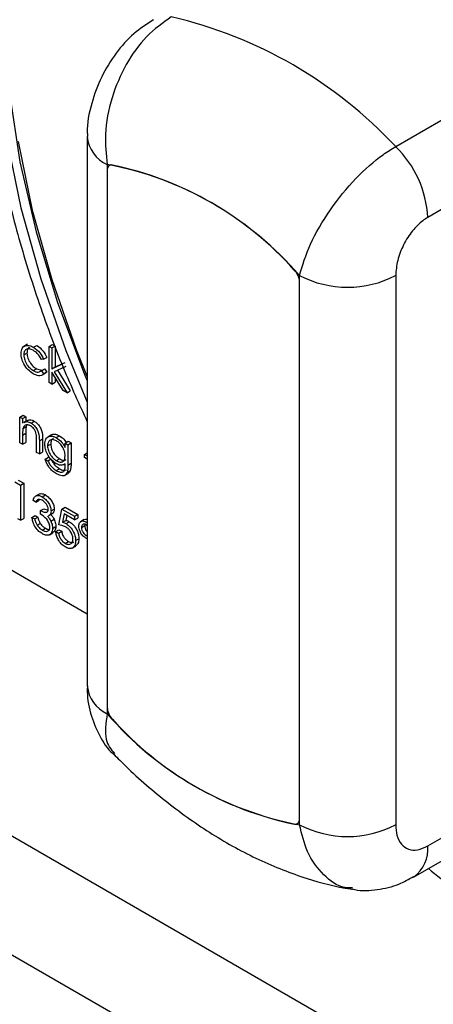
# Model space of a CAD drawing. Units: millimetres. Extents: x 5 to 415, y 5 to 292.
# Drawn here: x 318 to 320, y 202 to 207 of the extents above; entities that cross this region are included whole.
import ezdxf

# ---------------------------------------------------------------- set-up
doc = ezdxf.new("R2010")
doc.units = ezdxf.units.MM

msp = doc.modelspace()

# ---------------------------------------------------------------- linework, layer by layer
at = {"color": 7, "linetype": 'Continuous', "lineweight": 25}
for p, q in [((344.4913, 188.011), (281.2053, 224.5453)), ((280.979, 224.1534), (344.2651, 187.6191)), ((319.8381, 206.2623), (320.689, 206.7535)), ((320.8304, 206.441), (319.9795, 205.9497)), ((318.4774, 206.3058), (318.4774, 203.8835)), ((318.5653, 206.1833), (318.5653, 203.7611)), ((318.5804, 206.1815), (318.5756, 206.1788)), ((318.5653, 206.1559), (318.5653, 203.7889)), ((315.3798, 205.9902), (318.4774, 204.202)), ((319.4138, 203.2712), (319.4138, 205.6935)), ((319.8381, 205.6935), (319.8381, 203.2712)), ((319.4138, 203.2991), (319.4138, 205.666)), ((318.2138, 205.3902), (318.1979, 205.381)), ((318.3091, 205.381), (318.3232, 205.3891)), ((318.3232, 205.3891), (318.3353, 205.3822)), ((318.1971, 205.3435), (318.2113, 205.3517)), ((318.24, 205.3771), (318.2542, 205.3853)), ((318.3091, 205.381), (318.3211, 205.374)), ((318.3091, 205.2219), (318.3091, 205.381)), ((318.3211, 205.374), (318.3353, 205.3822)), ((318.3211, 205.374), (318.3211, 205.282)), ((318.3353, 205.3822), (318.3353, 205.2902)), ((318.285, 205.3246), (318.2749, 205.3232)), ((318.285, 205.3246), (318.2991, 205.3327)), ((318.3211, 205.282), (318.3658, 205.3025)), ((318.3353, 205.2902), (318.38, 205.3106)), ((318.2392, 205.2741), (318.2534, 205.2823)), ((318.2534, 205.2823), (318.2754, 205.2759)), ((318.2749, 205.2734), (318.289, 205.2816)), ((318.2749, 205.2734), (318.285, 205.26)), ((318.2772, 205.2538), (318.2931, 205.263)), ((318.285, 205.26), (318.2991, 205.2681)), ((318.289, 205.2816), (318.2991, 205.2681)), ((318.2991, 205.2681), (318.2927, 205.2637)), ((318.3211, 205.282), (318.3353, 205.2902)), ((318.371, 205.1861), (318.3211, 205.2671)), ((318.3211, 205.2671), (318.3211, 205.2149)), ((318.3832, 205.2925), (318.3313, 205.2687)), ((318.3313, 205.2687), (318.3883, 205.1761)), ((318.3463, 205.2756), (318.4025, 205.1843)), ((318.3211, 205.2149), (318.3091, 205.2219)), ((318.3211, 205.2149), (318.3353, 205.2231)), ((318.3353, 205.2442), (318.3353, 205.2231)), ((318.3883, 205.1761), (318.371, 205.1861)), ((318.3883, 205.1761), (318.4025, 205.1843)), ((318.1799, 205.0696), (318.194, 205.0777)), ((318.1799, 205.0696), (318.192, 205.0626)), ((318.1799, 204.9562), (318.1799, 205.0696)), ((318.192, 205.0626), (318.2061, 205.0708)), ((318.192, 205.0626), (318.192, 205.0422)), ((318.194, 205.0777), (318.2061, 205.0708)), ((318.2118, 205.0546), (318.1958, 205.0454)), ((318.2061, 205.0708), (318.2061, 205.0513)), ((318.2293, 205.043), (318.2435, 205.0512)), ((318.192, 204.9902), (318.2061, 204.9984)), ((318.1938, 205.0196), (318.208, 205.0278)), ((318.2061, 204.9984), (318.2061, 204.9574)), ((318.211, 205.0342), (318.208, 205.0278)), ((318.192, 204.9492), (318.1799, 204.9562)), ((318.192, 204.9902), (318.192, 204.9492)), ((318.192, 204.9492), (318.2061, 204.9574)), ((318.254, 204.9135), (318.254, 204.9668)), ((318.266, 204.9644), (318.2802, 204.9726)), ((318.266, 204.9644), (318.266, 204.9065)), ((318.2802, 204.9726), (318.2802, 204.9147)), ((318.319, 204.9903), (318.303, 204.9811)), ((318.3408, 204.9787), (318.355, 204.9868)), ((318.3797, 204.9542), (318.3938, 204.9624)), ((318.3797, 204.9542), (318.3918, 204.9473)), ((318.3797, 204.9344), (318.3797, 204.9542)), ((318.3918, 204.9473), (318.4059, 204.9554)), ((318.3938, 204.9624), (318.4059, 204.9554)), ((318.4059, 204.9554), (318.4059, 204.8655)), ((318.266, 204.9065), (318.254, 204.9135)), ((318.266, 204.9065), (318.2802, 204.9147)), ((318.3022, 204.9421), (318.3163, 204.9503)), ((318.3918, 204.9473), (318.3918, 204.8573)), ((318.4658, 204.9045), (318.4774, 204.9112)), ((318.2919, 204.8836), (318.306, 204.8918)), ((318.2919, 204.8836), (318.3039, 204.8767)), ((318.3039, 204.8767), (318.3181, 204.8848)), ((318.3411, 204.8771), (318.3552, 204.8852)), ((318.4658, 204.8906), (318.4658, 204.9045)), ((318.4658, 204.9045), (318.4774, 204.8978)), ((318.4774, 204.8839), (318.4658, 204.8906)), ((318.3408, 204.8335), (318.355, 204.8416)), ((318.3737, 204.8585), (318.3797, 204.862)), ((318.3797, 204.8567), (318.3797, 204.8626)), ((318.3882, 204.8246), (318.4023, 204.8328)), ((318.3918, 204.8573), (318.4059, 204.8655)), ((318.1585, 204.7835), (318.1833, 204.7691)), ((318.1726, 204.7916), (318.1975, 204.7773)), ((318.3771, 204.8119), (318.393, 204.8211)), ((318.1833, 204.7691), (318.1975, 204.7773)), ((318.1833, 204.7691), (318.1833, 204.614)), ((318.1975, 204.7773), (318.1975, 204.6222)), ((318.2505, 204.6946), (318.2385, 204.7015)), ((318.2646, 204.7295), (318.2487, 204.7203)), ((318.2505, 204.6946), (318.2647, 204.7027)), ((318.2667, 204.7052), (318.2647, 204.7027)), ((318.2785, 204.7182), (318.2926, 204.7264)), ((318.2712, 204.6568), (318.2853, 204.6649)), ((318.2712, 204.6409), (318.2712, 204.6568)), ((318.2853, 204.6649), (318.305, 204.6584)), ((318.3177, 204.6552), (318.3318, 204.6634)), ((318.3521, 204.5941), (318.3659, 204.6637)), ((318.3659, 204.6637), (318.3801, 204.6719)), ((318.3659, 204.6637), (318.421, 204.6319)), ((318.3801, 204.6719), (318.4352, 204.6401)), ((318.1833, 204.614), (318.1713, 204.621)), ((318.1833, 204.614), (318.1975, 204.6222)), ((318.2333, 204.6269), (318.2474, 204.6351)), ((318.2333, 204.6269), (318.2454, 204.62)), ((318.2454, 204.62), (318.2595, 204.6281)), ((318.2474, 204.6351), (318.2595, 204.6281)), ((318.3068, 204.6336), (318.3227, 204.6428)), ((318.3166, 204.6107), (318.3307, 204.6189)), ((318.3753, 204.6424), (318.3681, 204.6058)), ((318.3681, 204.6058), (318.3822, 204.6139)), ((318.421, 204.616), (318.3753, 204.6424)), ((318.3866, 204.6359), (318.3822, 204.6139)), ((318.3839, 204.5996), (318.3981, 204.6078)), ((318.421, 204.6319), (318.4352, 204.6401)), ((318.421, 204.6319), (318.421, 204.616)), ((318.421, 204.616), (318.4352, 204.6242)), ((318.4352, 204.6401), (318.4352, 204.6242)), ((318.4631, 204.617), (318.4472, 204.6078)), ((318.472, 204.6065), (318.4774, 204.6095)), ((318.472, 204.6065), (318.4774, 204.6021)), ((318.2559, 204.5924), (318.27, 204.6006)), ((318.2783, 204.5711), (318.2925, 204.5793)), ((318.3246, 204.5785), (318.3387, 204.5867)), ((318.3384, 204.5643), (318.3525, 204.5724)), ((318.3384, 204.5643), (318.3504, 204.5573)), ((318.3504, 204.5573), (318.3646, 204.5655)), ((318.3525, 204.5724), (318.3646, 204.5655)), ((318.452, 204.5822), (318.4662, 204.5904)), ((318.4668, 204.5943), (318.4662, 204.5904)), ((318.4774, 204.5903), (318.4721, 204.5945)), ((318.3101, 204.5499), (318.326, 204.5591)), ((318.3801, 204.5124), (318.3942, 204.5205)), ((318.4262, 204.5245), (318.4404, 204.5326)), ((318.4774, 204.5328), (318.4718, 204.535)), ((318.472, 204.5468), (318.4774, 204.5499)), ((318.472, 204.5468), (318.4774, 204.5451)), ((318.4108, 204.4914), (318.4267, 204.5006)), ((318.5706, 203.7642), (318.5653, 203.7611)), ((319.9795, 203.1783), (320.8304, 203.6695)), ((319.9173, 203.0409), (320.7683, 203.5322)), ((319.4034, 203.2762), (319.4138, 203.2821))]:
    msp.add_line(p, q, dxfattribs=at)
at = {"color": 7, "linetype": 'Continuous', "lineweight": 25, "flags": 128}
for points in [[(318.2854, 207.7841), (318.2051, 207.5661), (318.1494, 207.3256), (318.1189, 207.0653), (318.1139, 206.7882), (318.1345, 206.4972), (318.1805, 206.1956), (318.2513, 205.8868), (318.3462, 205.5742), (318.4641, 205.2613), (318.4774, 205.2294)], [(318.1732, 206.2839), (318.2349, 205.982), (318.3205, 205.6753), (318.4289, 205.3671), (318.4774, 205.2464)], [(318.5881, 206.1809), (318.5833, 206.1811), (318.5788, 206.1802), (318.5749, 206.1783), (318.5715, 206.1755), (318.5688, 206.1717), (318.5669, 206.1671), (318.5657, 206.1618), (318.5653, 206.1559)], [(319.391, 203.2741), (319.3958, 203.2739), (319.4003, 203.2747), (319.4042, 203.2766), (319.4075, 203.2795), (319.4102, 203.2832), (319.4122, 203.2878), (319.4134, 203.2931), (319.4138, 203.2991)]]:
    msp.add_lwpolyline(points, dxfattribs=at)
at = {"color": 8, "linetype": 'Continuous', "lineweight": 25, "flags": 128}
msp.add_lwpolyline([(318.1213, 206.3011), (318.1845, 205.9922), (318.272, 205.6783), (318.3829, 205.363), (318.4774, 205.135)], dxfattribs=at)
at = {"color": 7, "linetype": 'Continuous', "lineweight": 25}
for centre, radius, start, end in [((319.4863, 205.544), 1.9445, 40.6914, 79.314), ((318.41, 204.9316), 1.952, 42.977, 77.0284), ((319.5108, 205.926), 0.4693, 2.9005, 45.7848), ((318.2905, 204.7275), 1.4816, 40.694, 79.3113), ((318.2845, 204.7279), 1.4844, 41.8057, 78.1997), ((319.3358, 205.6621), 0.0781, 2.8809, 45.0308), ((319.6259, 206.1029), 0.4611, 242.6097, 297.3903), ((318.6433, 203.7928), 0.0781, 182.8809, 225.0308), ((319.6886, 204.7271), 1.4816, 220.694, 259.3113), ((319.6946, 204.7271), 1.4844, 221.8057, 258.1997), ((319.6259, 203.6806), 0.4611, 242.6097, 297.3903)]:
    msp.add_arc(centre, radius, start, end, dxfattribs=at)
at = {"color": 8, "linetype": 'Continuous', "lineweight": 25}
for centre, radius, start, end in [((318.6246, 206.3186), 0.1477, 184.8447, 246.3191), ((318.6275, 203.8985), 0.1509, 185.6948, 245.6253), ((319.8325, 203.162), 0.1479, 305.196, 6.3157)]:
    msp.add_arc(centre, radius, start, end, dxfattribs=at)
at = {"color": 7, "linetype": 'Continuous', "lineweight": 25}
for points, knots in [([(318.7503, 208.6268), (318.7031, 208.5953), (318.5995, 208.5263), (318.4609, 208.3884), (318.3321, 208.2213), (318.2239, 208.0304), (318.1366, 207.8177), (318.0712, 207.5847), (318.0285, 207.3334), (318.0091, 207.0662), (318.013, 206.786), (318.0402, 206.4955), (318.0901, 206.1975), (318.1619, 205.8946), (318.2557, 205.5897), (318.36, 205.3061), (318.4415, 205.1268), (318.4774, 205.0477)], [0, 0, 0, 0, 0.05526, 0.121059, 0.187214, 0.25406, 0.321735, 0.390176, 0.459195, 0.52857, 0.598111, 0.667673, 0.737183, 0.806617, 0.875974, 0.945262, 1, 1, 1, 1]), ([(318.7689, 206.8217), (318.7395, 206.8022), (318.6784, 206.7617), (318.6015, 206.6748), (318.5366, 206.5702), (318.4937, 206.4506), (318.474, 206.3601), (318.4785, 206.3117), (318.4791, 206.3061)], [0, 0, 0, 0, 0.173392, 0.3604331, 0.5550735, 0.7566061, 0.9716929, 1, 1, 1, 1]), ([(318.8481, 206.8338), (318.8108, 206.8074), (318.7365, 206.7549), (318.6449, 206.6271), (318.5807, 206.4777), (318.5508, 206.3221), (318.5607, 206.2273), (318.5653, 206.1833)], [0, 0, 0, 0, 0.203677, 0.405276, 0.608152, 0.818269, 1, 1, 1, 1]), ([(319.4138, 205.6935), (319.4273, 205.7386), (319.4547, 205.8297), (319.545, 205.9841), (319.6581, 206.123), (319.761, 206.2144), (319.8196, 206.2508), (319.8381, 206.2623)], [0, 0, 0, 0, 0.228048, 0.460518, 0.686721, 0.901305, 1, 1, 1, 1]), ([(319.9795, 205.9497), (319.9722, 205.9451), (319.9488, 205.9302), (319.9098, 205.891), (319.8704, 205.8293), (319.8432, 205.7588), (319.8398, 205.7153), (319.8381, 205.6935)], [0, 0, 0, 0, 0.095974, 0.305637, 0.529942, 0.765162, 1, 1, 1, 1]), ([(318.1851, 205.3492), (318.1861, 205.3577), (318.1882, 205.3746), (318.2033, 205.3858), (318.2215, 205.3861), (318.2338, 205.3801), (318.24, 205.3771)], [0, 0, 0, 0, 0.279381, 0.558782, 0.779281, 1, 1, 1, 1]), ([(318.239, 205.2603), (318.2313, 205.2656), (318.2159, 205.2761), (318.1981, 205.3014), (318.1868, 205.3272), (318.1857, 205.3419), (318.1851, 205.3492)], [0, 0, 0, 0, 0.280077, 0.559647, 0.779819, 1, 1, 1, 1]), ([(318.2391, 205.3637), (318.2332, 205.3665), (318.2212, 205.3721), (318.2074, 205.3687), (318.1985, 205.3589), (318.1976, 205.3486), (318.1971, 205.3435)], [0, 0, 0, 0, 0.280136, 0.559769, 0.77989, 1, 1, 1, 1]), ([(318.2223, 205.3754), (318.222, 205.3753), (318.2178, 205.3745), (318.2129, 205.3666), (318.2118, 205.3566), (318.2113, 205.3517)], [0, 0, 0, 0, 0.042482, 0.521254, 1, 1, 1, 1]), ([(318.2113, 205.3517), (318.2121, 205.3443), (318.2138, 205.3295), (318.2253, 205.3078), (318.2392, 205.2917), (318.2487, 205.2854), (318.2534, 205.2823)], [0, 0, 0, 0, 0.279332, 0.558778, 0.779267, 1, 1, 1, 1]), ([(318.2749, 205.3232), (318.2693, 205.3328), (318.2593, 205.3502), (318.2453, 205.3595), (318.2391, 205.3637)], [0, 0, 0, 0, 0.558451, 1, 1, 1, 1]), ([(318.24, 205.3771), (318.2502, 205.3699), (318.2683, 205.3572), (318.2799, 205.3345), (318.285, 205.3246)], [0, 0, 0, 0, 0.5606545, 1, 1, 1, 1]), ([(318.2542, 205.3853), (318.2643, 205.3781), (318.2825, 205.3653), (318.294, 205.3427), (318.2991, 205.3327)], [0, 0, 0, 0, 0.5606545, 1, 1, 1, 1]), ([(318.1971, 205.3435), (318.198, 205.3361), (318.1997, 205.3213), (318.2112, 205.2996), (318.2251, 205.2835), (318.2345, 205.2772), (318.2392, 205.2741)], [0, 0, 0, 0, 0.279332, 0.558778, 0.779267, 1, 1, 1, 1]), ([(318.285, 205.26), (318.2819, 205.2572), (318.2756, 205.2518), (318.2597, 205.2505), (318.2469, 205.2566), (318.239, 205.2603)], [0, 0, 0, 0, 0.280196, 0.560588, 1, 1, 1, 1]), ([(318.2392, 205.2741), (318.247, 205.2707), (318.261, 205.2646), (318.2706, 205.2707), (318.2749, 205.2734)], [0, 0, 0, 0, 0.558788, 1, 1, 1, 1]), ([(318.1985, 205.0447), (318.2023, 205.047), (318.2106, 205.0521), (318.2227, 205.0463), (318.2293, 205.043)], [0, 0, 0, 0, 0.451569, 1, 1, 1, 1]), ([(318.2126, 205.0529), (318.2164, 205.0552), (318.2248, 205.0603), (318.2368, 205.0544), (318.2435, 205.0512)], [0, 0, 0, 0, 0.451569, 1, 1, 1, 1]), ([(318.2293, 205.043), (318.2337, 205.0401), (318.2425, 205.0341), (318.2541, 205.0193), (318.2658, 204.9944), (318.2659, 204.9768), (318.266, 204.9644)], [0, 0, 0, 0, 0.187021, 0.37389, 0.56061, 1, 1, 1, 1]), ([(318.2435, 205.0512), (318.2479, 205.0482), (318.2567, 205.0423), (318.2682, 205.0274), (318.2799, 205.0025), (318.2801, 204.9849), (318.2802, 204.9726)], [0, 0, 0, 0, 0.187021, 0.37389, 0.56061, 1, 1, 1, 1]), ([(318.1938, 205.0196), (318.1931, 205.0143), (318.1919, 205.0049), (318.192, 204.9947), (318.192, 204.9902)], [0, 0, 0, 0, 0.559658, 1, 1, 1, 1]), ([(318.2272, 205.0303), (318.223, 205.0323), (318.2144, 205.0362), (318.2045, 205.034), (318.1972, 205.0286), (318.1949, 205.0226), (318.1938, 205.0196)], [0, 0, 0, 0, 0.279553, 0.559373, 0.779703, 1, 1, 1, 1]), ([(318.208, 205.0278), (318.2073, 205.0225), (318.2061, 205.0131), (318.2061, 205.0029), (318.2061, 204.9984)], [0, 0, 0, 0, 0.559658, 1, 1, 1, 1]), ([(318.2525, 204.9934), (318.2516, 204.9976), (318.2497, 205.0059), (318.2409, 205.0208), (318.2324, 205.0267), (318.2272, 205.0303)], [0, 0, 0, 0, 0.281192, 0.561331, 1, 1, 1, 1]), ([(318.254, 204.9668), (318.254, 204.9716), (318.254, 204.9802), (318.253, 204.9894), (318.2525, 204.9934)], [0, 0, 0, 0, 0.5602545, 1, 1, 1, 1]), ([(318.2901, 204.9496), (318.2911, 204.9577), (318.293, 204.9737), (318.3067, 204.9849), (318.3234, 204.9866), (318.335, 204.9813), (318.3408, 204.9787)], [0, 0, 0, 0, 0.279547, 0.55911, 0.779636, 1, 1, 1, 1]), ([(318.3418, 204.9642), (318.336, 204.9667), (318.3245, 204.9718), (318.3113, 204.9676), (318.3035, 204.9571), (318.3026, 204.9471), (318.3022, 204.9421)], [0, 0, 0, 0, 0.2797518, 0.5592857, 0.779622, 1, 1, 1, 1]), ([(318.328, 204.9747), (318.3271, 204.9745), (318.3225, 204.9735), (318.3179, 204.9648), (318.3168, 204.9551), (318.3163, 204.9503)], [0, 0, 0, 0, 0.107112, 0.553514, 1, 1, 1, 1]), ([(318.3196, 204.9893), (318.3206, 204.9903), (318.325, 204.9948), (318.3378, 204.9944), (318.3493, 204.9893), (318.355, 204.9868)], [0, 0, 0, 0, 0.1253007, 0.5628123, 1, 1, 1, 1]), ([(318.3408, 204.9787), (318.3494, 204.9725), (318.3647, 204.9616), (318.3751, 204.9427), (318.3797, 204.9344)], [0, 0, 0, 0, 0.558596, 1, 1, 1, 1]), ([(318.3797, 204.8982), (318.3791, 204.905), (318.378, 204.9187), (318.3678, 204.9393), (318.3551, 204.9551), (318.3462, 204.9611), (318.3418, 204.9642)], [0, 0, 0, 0, 0.279812, 0.559093, 0.77958, 1, 1, 1, 1]), ([(318.355, 204.9868), (318.3637, 204.981), (318.375, 204.9735), (318.3829, 204.9602), (318.3847, 204.9571)], [0, 0, 0, 0, 0.769255, 1, 1, 1, 1]), ([(318.3405, 204.8635), (318.3331, 204.8688), (318.3185, 204.8794), (318.3017, 204.9039), (318.2918, 204.9287), (318.2907, 204.9427), (318.2901, 204.9496)], [0, 0, 0, 0, 0.279714, 0.559358, 0.779633, 1, 1, 1, 1]), ([(318.3022, 204.9421), (318.3028, 204.9352), (318.3041, 204.9215), (318.3148, 204.901), (318.3278, 204.8858), (318.3367, 204.88), (318.3411, 204.8771)], [0, 0, 0, 0, 0.2795945, 0.5589352, 0.7792449, 1, 1, 1, 1]), ([(318.3163, 204.9503), (318.317, 204.9434), (318.3182, 204.9297), (318.3289, 204.9092), (318.342, 204.8939), (318.3508, 204.8881), (318.3552, 204.8852)], [0, 0, 0, 0, 0.2795945, 0.5589352, 0.7792449, 1, 1, 1, 1]), ([(318.342, 204.8189), (318.3361, 204.8227), (318.3244, 204.8303), (318.3089, 204.8468), (318.2979, 204.8657), (318.2939, 204.8776), (318.2919, 204.8836)], [0, 0, 0, 0, 0.2802636, 0.5599831, 0.779569, 1, 1, 1, 1]), ([(318.3039, 204.8767), (318.3063, 204.8714), (318.311, 204.861), (318.3238, 204.8446), (318.3344, 204.8377), (318.3408, 204.8335)], [0, 0, 0, 0, 0.280334, 0.560254, 1, 1, 1, 1]), ([(318.3181, 204.8848), (318.3204, 204.8796), (318.3251, 204.8691), (318.338, 204.8528), (318.3485, 204.8459), (318.355, 204.8416)], [0, 0, 0, 0, 0.280334, 0.560254, 1, 1, 1, 1]), ([(318.3411, 204.8771), (318.3468, 204.8743), (318.3582, 204.8688), (318.3714, 204.8725), (318.3788, 204.8832), (318.3794, 204.8932), (318.3797, 204.8982)], [0, 0, 0, 0, 0.280165, 0.559278, 0.779387, 1, 1, 1, 1]), ([(318.3552, 204.8852), (318.361, 204.8823), (318.3716, 204.8769), (318.3796, 204.8804), (318.3831, 204.8819)], [0, 0, 0, 0, 0.548372, 1, 1, 1, 1]), ([(318.3797, 204.8626), (318.3735, 204.8593), (318.3624, 204.8533), (318.3472, 204.8604), (318.3405, 204.8635)], [0, 0, 0, 0, 0.558764, 1, 1, 1, 1]), ([(318.3408, 204.8335), (318.3468, 204.8305), (318.3587, 204.8246), (318.374, 204.8264), (318.3795, 204.8406), (318.3796, 204.8513), (318.3797, 204.8567)], [0, 0, 0, 0, 0.2808171, 0.5598577, 0.7786437, 1, 1, 1, 1]), ([(318.3882, 204.8246), (318.3858, 204.8204), (318.381, 204.8119), (318.3644, 204.8084), (318.3505, 204.8149), (318.342, 204.8189)], [0, 0, 0, 0, 0.280095, 0.560314, 1, 1, 1, 1]), ([(318.355, 204.8416), (318.3611, 204.8384), (318.3726, 204.8323), (318.3814, 204.8356), (318.3854, 204.837)], [0, 0, 0, 0, 0.5386983, 1, 1, 1, 1]), ([(318.3918, 204.8573), (318.3918, 204.8507), (318.3917, 204.839), (318.3893, 204.829), (318.3882, 204.8246)], [0, 0, 0, 0, 0.560441, 1, 1, 1, 1]), ([(318.4023, 204.8328), (318.4003, 204.8279), (318.3981, 204.8225), (318.3932, 204.8215), (318.3929, 204.8214)], [0, 0, 0, 0, 0.919959, 1, 1, 1, 1]), ([(318.4059, 204.8655), (318.4059, 204.8589), (318.4059, 204.8471), (318.4034, 204.8371), (318.4023, 204.8328)], [0, 0, 0, 0, 0.560441, 1, 1, 1, 1]), ([(318.2385, 204.7015), (318.24, 204.7066), (318.2431, 204.7167), (318.2534, 204.724), (318.2658, 204.7244), (318.2742, 204.7203), (318.2785, 204.7182)], [0, 0, 0, 0, 0.280288, 0.55968, 0.779747, 1, 1, 1, 1]), ([(318.2786, 204.7022), (318.2751, 204.7039), (318.2682, 204.7073), (318.257, 204.7059), (318.253, 204.6989), (318.2505, 204.6946)], [0, 0, 0, 0, 0.280636, 0.560364, 1, 1, 1, 1]), ([(318.2651, 204.7286), (318.2663, 204.7296), (318.2702, 204.7329), (318.2801, 204.7323), (318.2884, 204.7284), (318.2926, 204.7264)], [0, 0, 0, 0, 0.184623, 0.592139, 1, 1, 1, 1]), ([(318.2785, 204.7182), (318.2839, 204.7144), (318.2948, 204.7068), (318.3078, 204.6893), (318.316, 204.671), (318.3171, 204.6605), (318.3177, 204.6552)], [0, 0, 0, 0, 0.280085, 0.559868, 0.780099, 1, 1, 1, 1]), ([(318.3056, 204.6623), (318.305, 204.6667), (318.3036, 204.6757), (318.2933, 204.6917), (318.2842, 204.6982), (318.2786, 204.7022)], [0, 0, 0, 0, 0.278859, 0.560074, 1, 1, 1, 1]), ([(318.2926, 204.7264), (318.298, 204.7226), (318.3089, 204.7149), (318.3219, 204.6975), (318.3302, 204.6792), (318.3313, 204.6687), (318.3318, 204.6634)], [0, 0, 0, 0, 0.280085, 0.559868, 0.780099, 1, 1, 1, 1]), ([(318.2712, 204.6568), (318.2788, 204.6532), (318.2902, 204.6478), (318.3013, 204.6505), (318.3051, 204.656), (318.3055, 204.6602), (318.3056, 204.6623)], [0, 0, 0, 0, 0.499418, 0.749016, 0.874544, 1, 1, 1, 1]), ([(318.3177, 204.6552), (318.3175, 204.6518), (318.317, 204.645), (318.3136, 204.6377), (318.3096, 204.6362), (318.308, 204.6355)], [0, 0, 0, 0, 0.37457, 0.748842, 1, 1, 1, 1]), ([(318.3318, 204.6634), (318.3316, 204.66), (318.3311, 204.6531), (318.3278, 204.6459), (318.3238, 204.6443), (318.3222, 204.6437)], [0, 0, 0, 0, 0.37457, 0.748842, 1, 1, 1, 1]), ([(318.2781, 204.5553), (318.2719, 204.5595), (318.2596, 204.5678), (318.2451, 204.5882), (318.2366, 204.6087), (318.2344, 204.6208), (318.2333, 204.6269)], [0, 0, 0, 0, 0.279886, 0.558979, 0.779263, 1, 1, 1, 1]), ([(318.2454, 204.62), (318.2466, 204.6147), (318.2488, 204.6054), (318.2537, 204.5964), (318.2559, 204.5924)], [0, 0, 0, 0, 0.560694, 1, 1, 1, 1]), ([(318.2595, 204.6281), (318.2607, 204.6229), (318.2629, 204.6136), (318.2679, 204.6046), (318.27, 204.6006)], [0, 0, 0, 0, 0.560694, 1, 1, 1, 1]), ([(318.3125, 204.5842), (318.3123, 204.587), (318.3119, 204.5926), (318.3078, 204.6048), (318.2953, 204.6254), (318.2808, 204.6347), (318.2712, 204.6409)], [0, 0, 0, 0, 0.125587, 0.251191, 0.500605, 1, 1, 1, 1]), ([(318.302, 204.6324), (318.3051, 204.6287), (318.3107, 204.6221), (318.3148, 204.6142), (318.3166, 204.6107)], [0, 0, 0, 0, 0.559795, 1, 1, 1, 1]), ([(318.3162, 204.6406), (318.3193, 204.6369), (318.3249, 204.6303), (318.3289, 204.6224), (318.3307, 204.6189)], [0, 0, 0, 0, 0.559795, 1, 1, 1, 1]), ([(318.3166, 204.6107), (318.3191, 204.6045), (318.3238, 204.5934), (318.3243, 204.5831), (318.3246, 204.5785)], [0, 0, 0, 0, 0.559419, 1, 1, 1, 1]), ([(318.3307, 204.6189), (318.3333, 204.6127), (318.3379, 204.6015), (318.3385, 204.5912), (318.3387, 204.5867)], [0, 0, 0, 0, 0.559419, 1, 1, 1, 1]), ([(318.3822, 204.6139), (318.3852, 204.6132), (318.3903, 204.6118), (318.3957, 204.609), (318.3981, 204.6078)], [0, 0, 0, 0, 0.5600642, 1, 1, 1, 1]), ([(318.3981, 204.6078), (318.4045, 204.6033), (318.4173, 204.5943), (318.4315, 204.5722), (318.4393, 204.5507), (318.44, 204.5387), (318.4404, 204.5326)], [0, 0, 0, 0, 0.279688, 0.559025, 0.779292, 1, 1, 1, 1]), ([(318.44, 204.5895), (318.4406, 204.5945), (318.4418, 204.6044), (318.4508, 204.6107), (318.4611, 204.6117), (318.4684, 204.6082), (318.472, 204.6065)], [0, 0, 0, 0, 0.279239, 0.559101, 0.779515, 1, 1, 1, 1]), ([(318.4636, 204.6163), (318.4643, 204.617), (318.4673, 204.6198), (318.4726, 204.6201), (318.4768, 204.6183), (318.4774, 204.6181)], [0, 0, 0, 0, 0.233546, 0.884476, 1, 1, 1, 1]), ([(318.2559, 204.5924), (318.2597, 204.5874), (318.2667, 204.5785), (318.2748, 204.5733), (318.2783, 204.5711)], [0, 0, 0, 0, 0.558748, 1, 1, 1, 1]), ([(318.27, 204.6006), (318.2739, 204.5956), (318.2808, 204.5866), (318.2889, 204.5815), (318.2925, 204.5793)], [0, 0, 0, 0, 0.558748, 1, 1, 1, 1]), ([(318.3246, 204.5785), (318.3236, 204.5715), (318.3217, 204.5574), (318.3091, 204.5479), (318.2937, 204.5477), (318.2833, 204.5528), (318.2781, 204.5553)], [0, 0, 0, 0, 0.279304, 0.558838, 0.779277, 1, 1, 1, 1]), ([(318.2783, 204.5711), (318.283, 204.5688), (318.2923, 204.5641), (318.3035, 204.5657), (318.3112, 204.5723), (318.3121, 204.5802), (318.3125, 204.5842)], [0, 0, 0, 0, 0.280599, 0.560151, 0.780303, 1, 1, 1, 1]), ([(318.2925, 204.5793), (318.2972, 204.5766), (318.3038, 204.5729), (318.309, 204.5739), (318.3104, 204.5742)], [0, 0, 0, 0, 0.733761, 1, 1, 1, 1]), ([(318.3387, 204.5867), (318.338, 204.5794), (318.3366, 204.5669), (318.3286, 204.5622), (318.3252, 204.5603)], [0, 0, 0, 0, 0.587935, 1, 1, 1, 1]), ([(318.3794, 204.4969), (318.3736, 204.5009), (318.3621, 204.5089), (318.3491, 204.5283), (318.341, 204.5474), (318.3392, 204.5586), (318.3384, 204.5643)], [0, 0, 0, 0, 0.279625, 0.559019, 0.77938, 1, 1, 1, 1]), ([(318.3818, 204.585), (318.3761, 204.5876), (318.3659, 204.5922), (318.3564, 204.5935), (318.3521, 204.5941)], [0, 0, 0, 0, 0.559416, 1, 1, 1, 1]), ([(318.3646, 204.5655), (318.3656, 204.5605), (318.3677, 204.5506), (318.3759, 204.5369), (318.385, 204.5267), (318.3911, 204.5226), (318.3942, 204.5205)], [0, 0, 0, 0, 0.28005, 0.559166, 0.779583, 1, 1, 1, 1]), ([(318.3681, 204.6058), (318.371, 204.605), (318.3762, 204.6037), (318.3816, 204.6009), (318.3839, 204.5996)], [0, 0, 0, 0, 0.5600642, 1, 1, 1, 1]), ([(318.4142, 204.532), (318.4137, 204.5377), (318.4127, 204.549), (318.4036, 204.5659), (318.3927, 204.578), (318.3854, 204.5826), (318.3818, 204.585)], [0, 0, 0, 0, 0.279539, 0.558617, 0.779047, 1, 1, 1, 1]), ([(318.3839, 204.5996), (318.3904, 204.5951), (318.4032, 204.5862), (318.4173, 204.564), (318.4252, 204.5425), (318.4259, 204.5305), (318.4262, 204.5245)], [0, 0, 0, 0, 0.279688, 0.559025, 0.779292, 1, 1, 1, 1]), ([(318.4718, 204.535), (318.4671, 204.5383), (318.4578, 204.5449), (318.4473, 204.5606), (318.4409, 204.5762), (318.4403, 204.5851), (318.44, 204.5895)], [0, 0, 0, 0, 0.279728, 0.559381, 0.779608, 1, 1, 1, 1]), ([(318.4721, 204.5945), (318.4691, 204.5958), (318.4631, 204.5983), (318.4566, 204.5955), (318.4526, 204.59), (318.4522, 204.5848), (318.452, 204.5822)], [0, 0, 0, 0, 0.279349, 0.559223, 0.779594, 1, 1, 1, 1]), ([(318.452, 204.5822), (318.4524, 204.5785), (318.4531, 204.5712), (318.4585, 204.5604), (318.465, 204.5517), (318.4697, 204.5484), (318.472, 204.5468)], [0, 0, 0, 0, 0.2796547, 0.5595004, 0.7798044, 1, 1, 1, 1]), ([(318.4662, 204.5904), (318.4665, 204.5867), (318.4673, 204.5795), (318.472, 204.5693), (318.476, 204.5645), (318.4774, 204.5628)], [0, 0, 0, 0, 0.394559, 0.789388, 1, 1, 1, 1]), ([(318.3504, 204.5573), (318.3515, 204.5523), (318.3535, 204.5424), (318.3617, 204.5288), (318.3709, 204.5186), (318.377, 204.5144), (318.3801, 204.5124)], [0, 0, 0, 0, 0.28005, 0.559166, 0.779583, 1, 1, 1, 1]), ([(318.4262, 204.5245), (318.4254, 204.5169), (318.4239, 204.5017), (318.4118, 204.49), (318.3958, 204.4888), (318.3848, 204.4942), (318.3794, 204.4969)], [0, 0, 0, 0, 0.279864, 0.559271, 0.779424, 1, 1, 1, 1]), ([(318.3801, 204.5124), (318.3851, 204.5101), (318.3952, 204.5057), (318.4064, 204.5098), (318.4132, 204.5189), (318.4138, 204.5276), (318.4142, 204.532)], [0, 0, 0, 0, 0.279617, 0.559357, 0.779559, 1, 1, 1, 1]), ([(318.3942, 204.5205), (318.3993, 204.5181), (318.4086, 204.5138), (318.4153, 204.5172), (318.4183, 204.5187)], [0, 0, 0, 0, 0.55391, 1, 1, 1, 1]), ([(318.4404, 204.5326), (318.4397, 204.5248), (318.4386, 204.5105), (318.43, 204.5043), (318.4261, 204.5015)], [0, 0, 0, 0, 0.548192, 1, 1, 1, 1]), ([(318.4782, 203.8836), (318.4779, 203.8799), (318.4753, 203.8392), (318.4882, 203.764), (318.5275, 203.6669), (318.5657, 203.6046), (318.5942, 203.5827), (318.5956, 203.5815)], [0, 0, 0, 0, 0.0330963, 0.3658757, 0.6792697, 0.9832476, 1, 1, 1, 1]), ([(318.5946, 203.5827), (318.612, 203.565), (318.6883, 203.4876), (318.832, 203.3649), (319.0283, 203.2256), (319.2339, 203.1125), (319.4383, 203.0333), (319.5773, 202.9968), (319.6445, 202.9878), (319.6472, 202.9874)], [0, 0, 0, 0, 0.056031, 0.244884, 0.435636, 0.628232, 0.821431, 0.992753, 1, 1, 1, 1]), ([(319.8381, 203.2712), (319.8392, 203.2553), (319.8415, 203.2212), (319.8613, 203.1831), (319.8932, 203.161), (319.9339, 203.1572), (319.9643, 203.1713), (319.9795, 203.1783)], [0, 0, 0, 0, 0.187391, 0.401058, 0.603632, 0.801737, 1, 1, 1, 1]), ([(319.9825, 203.0785), (320.0189, 203.0487), (320.1333, 202.9551), (320.3308, 202.823), (320.5726, 202.6829), (320.8155, 202.5711), (321.0571, 202.4871), (321.2951, 202.4328), (321.5269, 202.4089), (321.7499, 202.4155), (321.9607, 202.4536), (322.1415, 202.5116), (322.2443, 202.5693), (322.2872, 202.5933)], [0, 0, 0, 0, 0.046417, 0.145647, 0.245045, 0.344572, 0.444096, 0.543388, 0.642129, 0.739949, 0.836543, 0.93184, 1, 1, 1, 1]), ([(319.6459, 202.989), (319.6498, 202.9879), (319.6855, 202.9772), (319.7574, 202.9837), (319.8457, 203.0025), (319.8955, 203.031), (319.9166, 203.043)], [0, 0, 0, 0, 0.042906, 0.394479, 0.744177, 1, 1, 1, 1])]:
    msp.add_open_spline(points, degree=3, knots=knots, dxfattribs=at)
at = {"color": 8, "linetype": 'Continuous', "lineweight": 25}
for points, knots in [([(318.5653, 203.7611), (318.5595, 203.72), (318.549, 203.644), (318.5821, 203.6038), (318.5974, 203.5853)], [0, 0, 0, 0, 0.540778, 1, 1, 1, 1]), ([(319.6472, 202.9926), (319.6361, 202.9929), (319.588, 202.9941), (319.5164, 203.0472), (319.4456, 203.142), (319.4239, 203.2303), (319.4138, 203.2712)], [0, 0, 0, 0, 0.093256, 0.402571, 0.722925, 1, 1, 1, 1])]:
    msp.add_open_spline(points, degree=3, knots=knots, dxfattribs=at)

doc.saveas('drawing.dxf')
